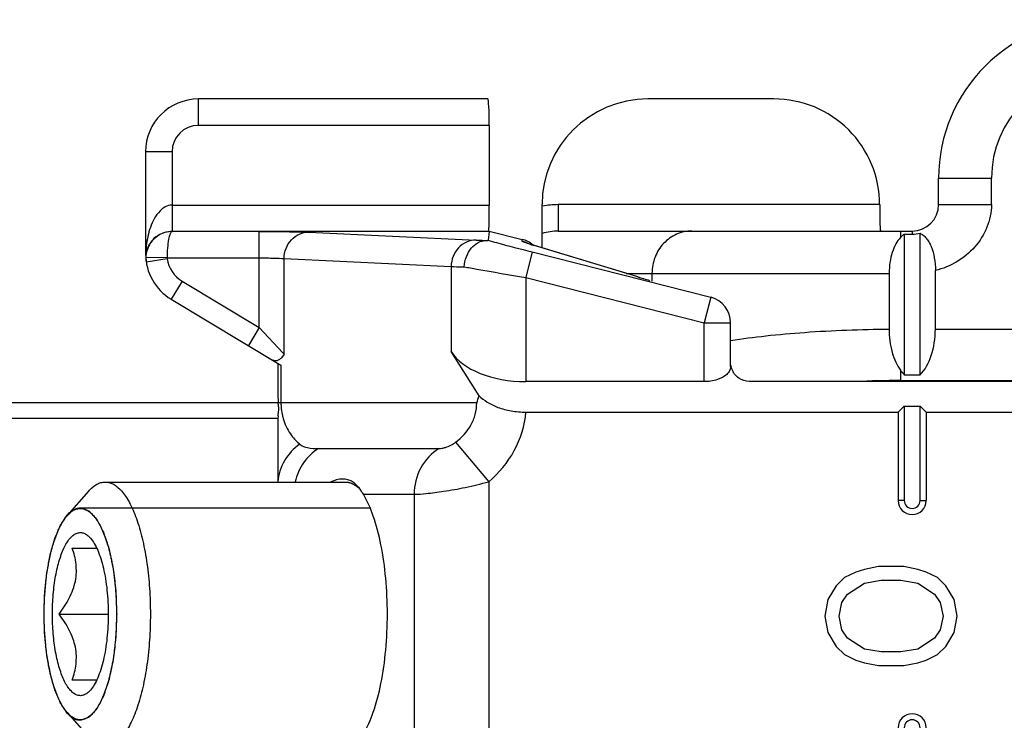
# Model space of a CAD drawing. Units: millimetres. Extents: x 430 to 906, y 1 to 298.
# Drawn here: x 518 to 537, y 177 to 190 of the extents above; entities that cross this region are included whole.
import ezdxf

# ---------------------------------------------------------------- set-up
doc = ezdxf.new("R2010")
doc.units = ezdxf.units.MM
doc.header["$LTSCALE"] = 23.1
doc.layers.add('COMPONENTI_DI_ASSIEME', color=7, linetype='CONTINUOUS')

msp = doc.modelspace()

# ---------------------------------------------------------------- linework, layer by layer
at = {"layer": 'COMPONENTI_DI_ASSIEME', "linetype": 'Continuous'}
for p, q in [((521.722, 188), (521.722, 188.5)), ((527.196, 188.5), (521.722, 188.5)), ((532.607, 188.5), (530.222, 188.5)), ((527.222, 188), (521.722, 188)), ((527.222, 188), (527.222, 186.492)), ((520.722, 187.5), (520.722, 185.567)), ((521.222, 187.5), (520.722, 187.5)), ((521.222, 187.5), (521.222, 186.492)), ((535.722, 186.5), (535.722, 187)), ((535.722, 187), (536.722, 187)), ((536.722, 186.5), (536.722, 187)), ((521.222, 186.492), (527.222, 186.492)), ((528.222, 185.682), (528.222, 186.5)), ((528.527, 186.5), (528.527, 186)), ((534.607, 186.5), (528.527, 186.5)), ((535.722, 186.5), (536.722, 186.5)), ((527.221, 185.992), (521.228, 185.992)), ((522.872, 184.177), (522.872, 185.992)), ((523.812, 185.98), (526.972, 185.829)), ((527.221, 185.992), (527.2, 185.825)), ((527.222, 186), (527.214, 185.994)), ((527.222, 186), (527.845, 185.842)), ((528.527, 186), (535.222, 186)), ((534.999, 186), (534.999, 185.877)), ((535.072, 185.942), (535.072, 183.28)), ((535.072, 185.942), (535.222, 185.942)), ((535.222, 186), (535.222, 185.942)), ((535.372, 183.28), (535.372, 185.958)), ((527.845, 185.807), (527.845, 185.842)), ((527.952, 185.766), (527.934, 185.772)), ((528.056, 185.732), (528.078, 185.725)), ((530.011, 185.139), (528.056, 185.732)), ((528.078, 185.725), (528.069, 185.728)), ((530.033, 185.133), (528.078, 185.725)), ((520.725, 185.567), (520.722, 185.567)), ((520.722, 185.567), (520.722, 185.567)), ((520.735, 185.498), (520.728, 185.499)), ((521.128, 185.492), (520.735, 185.498)), ((521.128, 185.492), (522.872, 185.492)), ((528.035, 185.605), (527.912, 185.12)), ((528.035, 185.605), (531.411, 184.748)), ((521.129, 185.475), (520.734, 185.413)), ((523.342, 183.67), (523.342, 185.48)), ((523.342, 185.48), (526.502, 185.329)), ((526.502, 185.329), (526.502, 183.72)), ((527.912, 185.12), (527.912, 183.15)), ((527.912, 185.12), (531.288, 184.263)), ((529.809, 185.2), (534.786, 185.2)), ((530.011, 185.139), (530.033, 185.133)), ((530.031, 185.132), (530.011, 185.139)), ((530.3, 185.2), (530.3, 185.054)), ((534.786, 185.2), (534.786, 184.145)), ((535.661, 184.146), (535.661, 185.252)), ((521.413, 185.052), (521.207, 184.709)), ((521.413, 185.052), (522.872, 184.177)), ((531.411, 184.748), (531.288, 184.263)), ((531.411, 184.748), (531.418, 184.746)), ((521.207, 184.709), (523.282, 183.464)), ((531.288, 183.15), (531.288, 184.263)), ((531.288, 184.263), (531.788, 184.263)), ((531.788, 183.439), (531.788, 184.263)), ((522.872, 184.177), (522.666, 183.834)), ((522.872, 184.177), (523.319, 183.694)), ((535.661, 184.146), (538.547, 184.146)), ((523.319, 183.694), (523.342, 183.67)), ((527.03, 182.884), (526.502, 183.72)), ((523.222, 183.5), (523.222, 183.068)), ((523.282, 183.464), (523.282, 182.75)), ((534.999, 183.367), (534.999, 183.172)), ((535.072, 183.28), (535.372, 183.28)), ((531.288, 183.15), (527.912, 183.15)), ((551.727, 183.15), (532.217, 183.15)), ((534.999, 183.172), (544.445, 183.172)), ((523.226, 182.917), (523.232, 182.75)), ((523.232, 182.75), (503.734, 182.75)), ((523.282, 182.75), (523.232, 182.75)), ((526.986, 182.75), (523.282, 182.75)), ((527.917, 182.573), (534.956, 182.573)), ((534.956, 182.573), (535.072, 182.689)), ((534.956, 182.573), (534.956, 180.9)), ((535.072, 182.689), (535.072, 180.9)), ((535.072, 182.689), (535.372, 182.689)), ((535.372, 180.9), (535.372, 182.689)), ((535.487, 182.573), (535.372, 182.689)), ((535.487, 182.573), (535.487, 180.9)), ((535.487, 182.573), (537.206, 182.573)), ((523.229, 182.45), (502.214, 182.45)), ((523.222, 182.263), (523.222, 181.25)), ((526.587, 182.003), (527.212, 181.256)), ((523.993, 181.884), (526.272, 181.884)), ((519.958, 181.25), (524.501, 181.25)), ((527.212, 181.256), (527.212, 176.245)), ((519.239, 180.613), (519.647, 181.079)), ((524.841, 181.018), (525.802, 181.018)), ((525.802, 181.018), (525.802, 176.482)), ((535.072, 180.9), (534.956, 180.9)), ((535.372, 180.9), (535.487, 180.9)), ((519.488, 180.76), (524.969, 180.76)), ((519.335, 180), (519.797, 180)), ((534.157, 179.546), (533.944, 179.442)), ((534.317, 179.598), (534.157, 179.546)), ((534.583, 179.65), (534.317, 179.598)), ((535.061, 179.65), (534.583, 179.65)), ((535.327, 179.598), (535.061, 179.65)), ((535.487, 179.546), (535.327, 179.598)), ((535.7, 179.442), (535.487, 179.546)), ((533.944, 179.442), (533.785, 179.286)), ((534.317, 179.338), (534.636, 179.39)), ((534.636, 179.39), (535.008, 179.39)), ((535.008, 179.39), (535.327, 179.338)), ((535.859, 179.286), (535.7, 179.442)), ((533.785, 179.286), (533.625, 179.025)), ((533.997, 179.13), (534.317, 179.338)), ((535.327, 179.338), (535.646, 179.13)), ((536.019, 179.025), (535.859, 179.286)), ((533.625, 179.025), (533.572, 178.713)), ((533.838, 178.713), (533.891, 178.973)), ((533.891, 178.973), (533.997, 179.13)), ((535.646, 179.13), (535.753, 178.973)), ((535.753, 178.973), (535.806, 178.713)), ((536.072, 178.713), (536.019, 179.025)), ((519.089, 178.75), (520.016, 178.75)), ((533.572, 178.713), (533.625, 178.4)), ((533.891, 178.453), (533.838, 178.713)), ((535.806, 178.713), (535.753, 178.453)), ((536.019, 178.4), (536.072, 178.713)), ((533.997, 178.296), (533.891, 178.453)), ((535.753, 178.453), (535.646, 178.296)), ((533.625, 178.4), (533.785, 178.14)), ((534.317, 178.088), (533.997, 178.296)), ((535.646, 178.296), (535.327, 178.088)), ((535.859, 178.14), (536.019, 178.4)), ((533.785, 178.14), (533.944, 177.984)), ((534.636, 178.036), (534.317, 178.088)), ((535.327, 178.088), (535.008, 178.036)), ((535.7, 177.984), (535.859, 178.14)), ((533.944, 177.984), (534.157, 177.88)), ((534.157, 177.88), (534.317, 177.828)), ((535.008, 178.036), (534.636, 178.036)), ((535.327, 177.828), (535.487, 177.88)), ((535.487, 177.88), (535.7, 177.984)), ((534.317, 177.828), (534.583, 177.775)), ((534.583, 177.775), (535.061, 177.775)), ((535.061, 177.775), (535.327, 177.828)), ((519.797, 177.5), (519.335, 177.5)), ((519.239, 176.888), (519.647, 176.422))]:
    msp.add_line(p, q, dxfattribs=at)
for centre, radius, start, end in [((538.722, 187), 3, 90, 180), ((538.722, 187), 2, 90, 180), ((521.722, 187.5), 1, 90, 180), ((532.607, 186.501), 1.999, 359.985, 90.0193), ((521.722, 187.5), 0.5, 90, 180), ((528.525, 185.042), 1.459, 101.7716, 102.0072), ((528.528, 185.028), 1.472, 90.0074, 101.7477), ((535.222, 186.5), 0.5, 270, 0), ((521.23, 185.49), 0.502, 90.2402, 146.3681), ((528.526, 184.973), 1.027, 89.9253, 107.2136), ((521.229, 185.49), 0.501, 146.3308, 178.9935), ((521.201, 185.505), 0.476, 152.8022, 160.2877), ((521.207, 185.501), 0.483, 143.9132, 152.7875), ((527.722, 185.358), 0.5, 48.9921, 75.7585), ((527.722, 185.321), 0.501, 66.276, 75.7331), ((527.72, 185.318), 0.504, 63.465, 66.2891), ((530.148, 192.634), 7.212, 252.6045, 253.1381), ((521.722, 185.567), 1, 180, 239.0362), ((521.44, 185.534), 0.716, 177.377, 185.1135), ((521.206, 185.507), 0.481, 176.3925, 184.9513), ((521.192, 185.508), 0.466, 173.6409, 176.4454), ((521.228, 185.49), 0.501, 179.0057, 187.1852), ((521.228, 185.49), 0.1, 179.0119, 188.8196), ((521.439, 185.534), 0.715, 185.1182, 186.608), ((521.205, 185.507), 0.48, 184.9594, 186.6079), ((521.228, 185.49), 0.5, 187.1903, 188.8285), ((521.722, 185.567), 0.6, 188.8286, 239.0362), ((535.995, 205.014), 20.757, 253.3029, 253.9449), ((534.341, 199.367), 14.872, 253.162, 253.5621), ((531.288, 184.263), 0.5, 360, 74.9732), ((523.192, 183.678), 0.137, 239.0007, 245.0336), ((533.609, 184.026), 1.906, 197.1538, 197.814), ((534.993, 166.276), 16.895, 89.9795, 92.8588), ((522.966, 184.131), 4.251, 341.0482, 342.9423), ((520.905, 182.661), 2.329, 0.2699, 2.1891), ((524.346, 182.751), 1.063, 180.0234, 182.2495), ((524.385, 182.752), 1.103, 182.2165, 184.4167), ((516.692, 182.827), 6.546, 357.1381, 357.5416), ((524.325, 182.747), 1.042, 184.4353, 191.626), ((524.34, 182.75), 1.057, 191.5924, 196.2474), ((524.322, 182.745), 1.039, 196.2623, 198.5626), ((524.256, 180.741), 0.641, 41.1595, 42.3559), ((535.222, 180.9), 0.265, 180, 0), ((535.222, 180.9), 0.15, 180, 0), ((535.222, 176.6), 0.265, 0, 180), ((535.222, 176.6), 0.15, 0, 180)]:
    msp.add_arc(centre, radius, start, end, dxfattribs=at)
for centre, major_axis, ratio, start_param, end_param in [((527.196, 188), (0, 0.5), 0.052408, -1.570796, 0), ((530.222, 186.5), (0, -2), 0.999848, 3.141593, 4.712389), ((527.213, 186.492), (0, 0.5), 0.017455, 3.242565, 4.712389), ((535.083, 184.146), (0, 1), 0.57735, -2.617994, -1.570796), ((527.912, 184.016), (1.5, 0), 0.57735, -2.792527, -1.570796)]:
    msp.add_ellipse(centre, major_axis=major_axis, ratio=ratio, start_param=start_param, end_param=end_param, dxfattribs=at)
for points, knots in [([(521.222, 186.492), (521.179, 186.491), (521.092, 186.467), (520.977, 186.373), (520.882, 186.238), (520.786, 186.017), (520.749, 185.841), (520.736, 185.723)], [0, 0, 0, 0, 0.133597, 0.26312, 0.450806, 0.635077, 1, 1, 1, 1]), ([(521.222, 186.492), (521.222, 186.429), (521.223, 186.337), (521.224, 186.22), (521.225, 186.146), (521.226, 186.084), (521.226, 186.038), (521.228, 186.009), (521.226, 185.995), (521.228, 185.992)], [0, 0, 0, 0, 0.378682, 0.550233, 0.700974, 0.825362, 0.918889, 0.977761, 1, 1, 1, 1]), ([(534.607, 186.501), (534.607, 186.469), (534.607, 186.405), (534.608, 186.312), (534.609, 186.227), (534.611, 186.161), (534.613, 186.115), (534.614, 186.086), (534.616, 186.061), (534.617, 186.04), (534.619, 186.024), (534.62, 186.011), (534.622, 186.005), (534.623, 186), (534.624, 186)], [0, 0, 0, 0, 0.194531, 0.381795, 0.554304, 0.705589, 0.771392, 0.829789, 0.880215, 0.922182, 0.955333, 0.979347, 0.994102, 1, 1, 1, 1]), ([(536.722, 186.5), (536.722, 186.427), (536.706, 186.28), (536.62, 185.999), (536.421, 185.683), (536.078, 185.399), (535.803, 185.287), (535.661, 185.252)], [0, 0, 0, 0, 0.125224, 0.250483, 0.500189, 0.750037, 1, 1, 1, 1]), ([(521.228, 185.992), (521.134, 185.992), (520.973, 185.947), (520.855, 185.838), (520.817, 185.786)], [0, 0, 0, 0, 0.591539, 1, 1, 1, 1]), ([(521.228, 185.992), (521.22, 185.991), (521.204, 185.979), (521.177, 185.929), (521.152, 185.827), (521.133, 185.673), (521.128, 185.555), (521.128, 185.492)], [0, 0, 0, 0, 0.042174, 0.107858, 0.323198, 0.63446, 1, 1, 1, 1]), ([(522.872, 185.992), (523.063, 185.992), (523.376, 185.989), (523.69, 185.986), (523.812, 185.98)], [0, 0, 0, 0, 0.610332, 1, 1, 1, 1]), ([(523.342, 185.48), (523.342, 185.545), (523.367, 185.674), (523.47, 185.84), (523.626, 185.952), (523.75, 185.98), (523.812, 185.98)], [0, 0, 0, 0, 0.256915, 0.510065, 0.757338, 1, 1, 1, 1]), ([(527.221, 185.992), (527.222, 185.993), (527.217, 185.993), (527.216, 185.994), (527.214, 185.994)], [0, 0, 0, 0, 0.323067, 1, 1, 1, 1]), ([(531.052, 186), (530.954, 186), (530.754, 185.958), (530.504, 185.778), (530.339, 185.512), (530.3, 185.304), (530.3, 185.2)], [0, 0, 0, 0, 0.242796, 0.489849, 0.742845, 1, 1, 1, 1]), ([(534.999, 185.877), (534.965, 185.841), (534.904, 185.751), (534.838, 185.592), (534.796, 185.404), (534.786, 185.27), (534.786, 185.2)], [0, 0, 0, 0, 0.204711, 0.443909, 0.713088, 1, 1, 1, 1]), ([(535.072, 185.942), (535.066, 185.938), (535.039, 185.918), (535.015, 185.895), (534.999, 185.877)], [0, 0, 0, 0, 0.239026, 1, 1, 1, 1]), ([(535.372, 185.958), (535.393, 185.947), (535.434, 185.92), (535.49, 185.865), (535.54, 185.793), (535.6, 185.671), (535.648, 185.488), (535.661, 185.333), (535.661, 185.252)], [0, 0, 0, 0, 0.087817, 0.18497, 0.294153, 0.41645, 0.69496, 1, 1, 1, 1]), ([(520.736, 185.723), (520.734, 185.71), (520.729, 185.658), (520.726, 185.606), (520.725, 185.567)], [0, 0, 0, 0, 0.245214, 1, 1, 1, 1]), ([(526.972, 185.829), (526.911, 185.828), (526.787, 185.801), (526.631, 185.688), (526.527, 185.523), (526.503, 185.393), (526.502, 185.329)], [0, 0, 0, 0, 0.242632, 0.489934, 0.743116, 1, 1, 1, 1]), ([(526.75, 185.324), (526.754, 185.388), (526.78, 185.514), (526.871, 185.677), (527.002, 185.791), (527.111, 185.822), (527.163, 185.823)], [0, 0, 0, 0, 0.275347, 0.539264, 0.780536, 1, 1, 1, 1]), ([(526.972, 185.829), (526.984, 185.828), (527.048, 185.825), (527.111, 185.824), (527.163, 185.823)], [0, 0, 0, 0, 0.189717, 1, 1, 1, 1]), ([(527.163, 185.823), (527.169, 185.823), (527.179, 185.823), (527.192, 185.823), (527.197, 185.824), (527.2, 185.824), (527.2, 185.825)], [0, 0, 0, 0, 0.517344, 0.818744, 0.958759, 1, 1, 1, 1]), ([(527.2, 185.825), (527.254, 185.81), (527.531, 185.734), (527.81, 185.662), (528.035, 185.605)], [0, 0, 0, 0, 0.194071, 1, 1, 1, 1]), ([(527.851, 185.802), (527.85, 185.802), (527.848, 185.803), (527.845, 185.805), (527.845, 185.807)], [0, 0, 0, 0, 0.381811, 1, 1, 1, 1]), ([(527.992, 185.751), (527.96, 185.761), (527.913, 185.777), (527.866, 185.793), (527.851, 185.802)], [0, 0, 0, 0, 0.65927, 1, 1, 1, 1]), ([(528.069, 185.728), (528.056, 185.732), (528.017, 185.744), (527.978, 185.757), (527.952, 185.766)], [0, 0, 0, 0, 0.317439, 1, 1, 1, 1]), ([(520.753, 185.665), (520.75, 185.657), (520.739, 185.622), (520.731, 185.587), (520.728, 185.56)], [0, 0, 0, 0, 0.245199, 1, 1, 1, 1]), ([(522.872, 185.492), (522.967, 185.492), (523.124, 185.489), (523.281, 185.486), (523.342, 185.48)], [0, 0, 0, 0, 0.610227, 1, 1, 1, 1]), ([(526.502, 185.329), (526.518, 185.328), (526.601, 185.326), (526.684, 185.324), (526.75, 185.324)], [0, 0, 0, 0, 0.193625, 1, 1, 1, 1]), ([(526.75, 185.324), (526.829, 185.309), (527.216, 185.239), (527.604, 185.172), (527.912, 185.12)], [0, 0, 0, 0, 0.204841, 1, 1, 1, 1]), ([(531.788, 183.93), (532.009, 183.964), (532.475, 184.024), (533.474, 184.112), (534.253, 184.141), (534.786, 184.145)], [0, 0, 0, 0, 0.223089, 0.46838, 1, 1, 1, 1]), ([(534.786, 184.145), (534.786, 183.997), (534.812, 183.78), (534.904, 183.523), (534.965, 183.414), (534.999, 183.367)], [0, 0, 0, 0, 0.544734, 0.786937, 1, 1, 1, 1]), ([(523.342, 183.67), (523.327, 183.646), (523.299, 183.605), (523.247, 183.559), (523.189, 183.538), (523.151, 183.546), (523.134, 183.554)], [0, 0, 0, 0, 0.315986, 0.574175, 0.789877, 1, 1, 1, 1]), ([(531.788, 183.439), (531.788, 183.412), (531.773, 183.355), (531.736, 183.309), (531.714, 183.288)], [0, 0, 0, 0, 0.465315, 1, 1, 1, 1]), ([(531.714, 183.288), (531.665, 183.242), (531.525, 183.172), (531.373, 183.15), (531.288, 183.15)], [0, 0, 0, 0, 0.441831, 1, 1, 1, 1]), ([(531.941, 183.217), (531.91, 183.237), (531.859, 183.286), (531.829, 183.349), (531.818, 183.378)], [0, 0, 0, 0, 0.539592, 1, 1, 1, 1]), ([(534.999, 183.367), (535.004, 183.359), (535.027, 183.328), (535.052, 183.3), (535.072, 183.28)], [0, 0, 0, 0, 0.260199, 1, 1, 1, 1]), ([(523.222, 183.068), (523.222, 183.055), (523.222, 183.005), (523.224, 182.955), (523.226, 182.917)], [0, 0, 0, 0, 0.24031, 1, 1, 1, 1]), ([(532.217, 183.15), (532.191, 183.15), (532.096, 183.155), (531.999, 183.179), (531.941, 183.217)], [0, 0, 0, 0, 0.275985, 1, 1, 1, 1]), ([(527.03, 182.884), (527.076, 182.839), (527.188, 182.752), (527.393, 182.652), (527.642, 182.588), (527.823, 182.573), (527.917, 182.573)], [0, 0, 0, 0, 0.202354, 0.437108, 0.707199, 1, 1, 1, 1]), ([(526.587, 182.003), (526.703, 182.09), (526.855, 182.257), (526.966, 182.529), (526.986, 182.677), (526.986, 182.75)], [0, 0, 0, 0, 0.495101, 0.746916, 1, 1, 1, 1]), ([(527.212, 181.256), (527.407, 181.419), (527.74, 181.82), (527.893, 182.32), (527.917, 182.573)], [0, 0, 0, 0, 0.500163, 1, 1, 1, 1]), ([(523.337, 182.414), (523.371, 182.313), (523.456, 182.148), (523.582, 182.014), (523.639, 181.966)], [0, 0, 0, 0, 0.58852, 1, 1, 1, 1]), ([(523.639, 181.966), (523.522, 181.885), (523.321, 181.671), (523.235, 181.391), (523.225, 181.251)], [0, 0, 0, 0, 0.503163, 1, 1, 1, 1]), ([(523.639, 181.966), (523.68, 181.932), (523.802, 181.89), (523.924, 181.884), (523.993, 181.884)], [0, 0, 0, 0, 0.435449, 1, 1, 1, 1]), ([(526.272, 181.884), (526.29, 181.884), (526.332, 181.889), (526.443, 181.917), (526.53, 181.96), (526.587, 182.003)], [0, 0, 0, 0, 0.15918, 0.372705, 1, 1, 1, 1]), ([(523.993, 181.884), (523.883, 181.816), (523.686, 181.629), (523.579, 181.381), (523.549, 181.251)], [0, 0, 0, 0, 0.494148, 1, 1, 1, 1]), ([(526.272, 181.884), (526.129, 181.797), (525.886, 181.535), (525.802, 181.19), (525.802, 181.018)], [0, 0, 0, 0, 0.493449, 1, 1, 1, 1]), ([(519.647, 181.079), (519.67, 181.106), (519.717, 181.153), (519.795, 181.209), (519.876, 181.243), (519.931, 181.25), (519.958, 181.25)], [0, 0, 0, 0, 0.289882, 0.547568, 0.780587, 1, 1, 1, 1]), ([(519.958, 181.25), (519.986, 181.25), (520.045, 181.242), (520.13, 181.204), (520.212, 181.142), (520.291, 181.058), (520.366, 180.952), (520.437, 180.825), (520.504, 180.679), (520.59, 180.451), (520.678, 180.126), (520.755, 179.697), (520.803, 179.233), (520.813, 178.913), (520.813, 178.75)], [0, 0, 0, 0, 0.030299, 0.062675, 0.098779, 0.139696, 0.186019, 0.237986, 0.295579, 0.358596, 0.499405, 0.656641, 0.825361, 1, 1, 1, 1]), ([(524.637, 181.252), (524.609, 181.27), (524.547, 181.299), (524.405, 181.317), (524.296, 181.286), (524.228, 181.252)], [0, 0, 0, 0, 0.235998, 0.470489, 1, 1, 1, 1]), ([(524.501, 181.25), (524.506, 181.25), (524.517, 181.249), (524.531, 181.248), (524.541, 181.247), (524.547, 181.247), (524.555, 181.245), (524.568, 181.242), (524.58, 181.239), (524.589, 181.237), (524.594, 181.235), (524.604, 181.231), (524.615, 181.227), (524.625, 181.223), (524.63, 181.221), (524.634, 181.22), (524.639, 181.217), (524.645, 181.214), (524.655, 181.208), (524.667, 181.202), (524.677, 181.196), (524.683, 181.193), (524.691, 181.187), (524.7, 181.18), (524.711, 181.173), (524.718, 181.168), (524.723, 181.164), (524.729, 181.159), (524.739, 181.15), (524.753, 181.138), (524.764, 181.128), (524.77, 181.123)], [0, 0, 0, 0, 0.0625, 0.125, 0.15625, 0.171875, 0.1875, 0.25, 0.3125, 0.328125, 0.34375, 0.375, 0.4375, 0.46875, 0.484375, 0.5, 0.515625, 0.53125, 0.5625, 0.625, 0.65625, 0.671875, 0.6875, 0.75, 0.78125, 0.8125, 0.828125, 0.84375, 0.875, 0.9375, 1, 1, 1, 1]), ([(524.73, 181.172), (524.722, 181.181), (524.694, 181.21), (524.662, 181.236), (524.637, 181.252)], [0, 0, 0, 0, 0.268342, 1, 1, 1, 1]), ([(525.802, 181.018), (525.877, 181.018), (526.063, 181.034), (526.385, 181.076), (526.782, 181.147), (527.065, 181.216), (527.212, 181.256)], [0, 0, 0, 0, 0.155675, 0.390267, 0.680934, 1, 1, 1, 1]), ([(524.841, 181.018), (524.833, 181.032), (524.801, 181.082), (524.767, 181.13), (524.739, 181.162)], [0, 0, 0, 0, 0.279313, 1, 1, 1, 1]), ([(525.296, 178.75), (525.296, 178.978), (525.276, 179.418), (525.19, 180.041), (525.053, 180.576), (524.92, 180.89), (524.841, 181.018)], [0, 0, 0, 0, 0.291925, 0.565937, 0.806008, 1, 1, 1, 1]), ([(519.238, 180.623), (519.24, 180.625), (519.243, 180.628), (519.246, 180.632), (519.249, 180.635), (519.254, 180.64), (519.261, 180.648), (519.278, 180.665), (519.29, 180.675), (519.303, 180.686)], [0, 0, 0, 0, 0.125, 0.15625, 0.1875, 0.25, 0.375, 0.5, 1, 1, 1, 1]), ([(519.239, 180.613), (519.258, 180.635), (519.296, 180.673), (519.358, 180.717), (519.422, 180.744), (519.467, 180.75), (519.488, 180.75)], [0, 0, 0, 0, 0.289882, 0.547564, 0.78059, 1, 1, 1, 1]), ([(519.303, 180.686), (519.311, 180.692), (519.321, 180.699), (519.333, 180.709), (519.342, 180.714), (519.352, 180.72), (519.362, 180.726), (519.371, 180.731), (519.379, 180.734), (519.387, 180.738), (519.395, 180.742), (519.402, 180.745), (519.408, 180.746), (519.416, 180.749), (519.425, 180.751), (519.433, 180.754), (519.441, 180.755), (519.452, 180.757), (519.462, 180.759), (519.471, 180.76), (519.479, 180.76), (519.49, 180.76), (519.498, 180.76), (519.503, 180.76)], [0, 0, 0, 0, 0.125, 0.15625, 0.1875, 0.25, 0.3125, 0.34375, 0.375, 0.4375, 0.46875, 0.5, 0.53125, 0.5625, 0.625, 0.65625, 0.6875, 0.75, 0.8125, 0.84375, 0.875, 0.9375, 1, 1, 1, 1]), ([(519.488, 180.75), (519.511, 180.75), (519.558, 180.743), (519.626, 180.713), (519.691, 180.664), (519.754, 180.596), (519.815, 180.512), (519.872, 180.41), (519.925, 180.293), (519.993, 180.111), (520.065, 179.851), (520.126, 179.508), (520.164, 179.137), (520.172, 178.881), (520.172, 178.75)], [0, 0, 0, 0, 0.030299, 0.062675, 0.098779, 0.139695, 0.18602, 0.237986, 0.295579, 0.358597, 0.499406, 0.656641, 0.825361, 1, 1, 1, 1]), ([(519.503, 180.76), (519.514, 180.756), (519.535, 180.747), (519.563, 180.737), (519.584, 180.729), (519.601, 180.722), (519.614, 180.717), (519.625, 180.713), (519.633, 180.71), (519.64, 180.707), (519.646, 180.705), (519.649, 180.703), (519.652, 180.703), (519.654, 180.7), (519.659, 180.695), (519.665, 180.688), (519.673, 180.68), (519.684, 180.669), (519.702, 180.65), (519.722, 180.627), (519.743, 180.605), (519.756, 180.591), (519.766, 180.58), (519.774, 180.572), (519.78, 180.565), (519.786, 180.56), (519.789, 180.556), (519.791, 180.553), (519.794, 180.551), (519.797, 180.545), (519.8, 180.539), (519.805, 180.53), (519.811, 180.519), (519.825, 180.492), (519.846, 180.452), (519.87, 180.408), (519.888, 180.373), (519.9, 180.35), (519.91, 180.333), (519.915, 180.322), (519.92, 180.314), (519.922, 180.31), (519.923, 180.308), (519.924, 180.303), (519.926, 180.297), (519.93, 180.286), (519.935, 180.271), (519.943, 180.248), (519.952, 180.22), (519.964, 180.185), (519.976, 180.151), (519.987, 180.116), (519.999, 180.082), (520.008, 180.053), (520.016, 180.03), (520.021, 180.016), (520.025, 180.005), (520.027, 179.998), (520.028, 179.994), (520.029, 179.99), (520.03, 179.984), (520.033, 179.972), (520.037, 179.955), (520.043, 179.927), (520.05, 179.892), (520.062, 179.837), (520.073, 179.781), (520.085, 179.726), (520.094, 179.684), (520.101, 179.649), (520.107, 179.625), (520.11, 179.611), (520.111, 179.596), (520.113, 179.577), (520.117, 179.546), (520.122, 179.508), (520.127, 179.463), (520.134, 179.402), (520.141, 179.341), (520.149, 179.28), (520.153, 179.242), (520.156, 179.216), (520.158, 179.203), (520.159, 179.195), (520.159, 179.187), (520.159, 179.177), (520.16, 179.16), (520.161, 179.132), (520.163, 179.091), (520.165, 179.026), (520.168, 178.945), (520.172, 178.848), (520.174, 178.783), (520.176, 178.75)], [0, 0, 0, 0, 0.03125, 0.0625, 0.078125, 0.09375, 0.109375, 0.117188, 0.125, 0.132812, 0.136719, 0.140625, 0.142578, 0.144531, 0.148438, 0.15625, 0.164062, 0.171875, 0.1875, 0.21875, 0.234375, 0.25, 0.257812, 0.265625, 0.273438, 0.277344, 0.28125, 0.283203, 0.285156, 0.289062, 0.292969, 0.296875, 0.304688, 0.3125, 0.34375, 0.375, 0.390625, 0.40625, 0.414062, 0.421875, 0.425781, 0.427734, 0.428711, 0.429688, 0.433594, 0.4375, 0.445312, 0.453125, 0.46875, 0.484375, 0.5, 0.515625, 0.53125, 0.546875, 0.554688, 0.5625, 0.566406, 0.570312, 0.571289, 0.572266, 0.574219, 0.578125, 0.585938, 0.59375, 0.609375, 0.625, 0.65625, 0.671875, 0.6875, 0.703125, 0.710938, 0.714844, 0.71875, 0.726562, 0.734375, 0.75, 0.765625, 0.78125, 0.8125, 0.828125, 0.84375, 0.851562, 0.855469, 0.857422, 0.859375, 0.863281, 0.867188, 0.875, 0.890625, 0.90625, 0.9375, 0.96875, 1, 1, 1, 1]), ([(518.801, 178.75), (518.802, 178.8), (518.805, 178.875), (518.808, 178.974), (518.811, 179.036), (518.812, 179.086), (518.813, 179.117), (518.814, 179.138), (518.815, 179.151), (518.816, 179.163), (518.817, 179.178), (518.821, 179.213), (518.827, 179.267), (518.834, 179.339), (518.841, 179.398), (518.846, 179.446), (518.849, 179.476), (518.851, 179.5), (518.853, 179.514), (518.854, 179.526), (518.856, 179.538), (518.86, 179.557), (518.865, 179.584), (518.873, 179.628), (518.883, 179.683), (518.893, 179.738), (518.901, 179.782), (518.907, 179.814), (518.913, 179.842), (518.916, 179.861), (518.918, 179.872), (518.919, 179.881), (518.922, 179.887), (518.924, 179.897), (518.929, 179.914), (518.936, 179.938), (518.944, 179.966), (518.955, 180.005), (518.966, 180.043), (518.977, 180.081), (518.985, 180.11), (518.994, 180.139), (519, 180.16), (519.004, 180.175), (519.006, 180.18), (519.007, 180.185), (519.008, 180.19), (519.011, 180.196), (519.016, 180.206), (519.022, 180.222), (519.031, 180.242), (519.045, 180.274), (519.062, 180.313), (519.078, 180.353), (519.092, 180.385), (519.101, 180.404), (519.107, 180.42), (519.112, 180.43), (519.115, 180.437), (519.116, 180.441), (519.118, 180.443), (519.121, 180.447), (519.124, 180.453), (519.129, 180.46), (519.137, 180.471), (519.146, 180.486), (519.158, 180.503), (519.173, 180.526), (519.2, 180.566), (519.223, 180.6), (519.238, 180.623)], [0, 0, 0, 0, 0.0625, 0.09375, 0.125, 0.140625, 0.15625, 0.164062, 0.167969, 0.171875, 0.179688, 0.1875, 0.21875, 0.25, 0.28125, 0.296875, 0.3125, 0.320312, 0.328125, 0.332031, 0.335938, 0.34375, 0.359375, 0.375, 0.40625, 0.4375, 0.453125, 0.46875, 0.484375, 0.492188, 0.496094, 0.5, 0.503906, 0.507812, 0.515625, 0.53125, 0.546875, 0.5625, 0.59375, 0.609375, 0.625, 0.640625, 0.65625, 0.660156, 0.664062, 0.666016, 0.667969, 0.671875, 0.679688, 0.6875, 0.703125, 0.71875, 0.75, 0.78125, 0.796875, 0.8125, 0.820312, 0.828125, 0.832031, 0.833984, 0.835938, 0.839844, 0.84375, 0.851562, 0.859375, 0.875, 0.890625, 0.90625, 0.9375, 1, 1, 1, 1]), ([(518.804, 178.75), (518.804, 178.947), (518.819, 179.238), (518.868, 179.614), (518.919, 179.872), (518.982, 180.105), (519.055, 180.308), (519.138, 180.477), (519.204, 180.573), (519.239, 180.613)], [0, 0, 0, 0, 0.304213, 0.448877, 0.584827, 0.709603, 0.821184, 0.918153, 1, 1, 1, 1]), ([(518.96, 178.75), (518.96, 178.874), (518.97, 179.116), (519.007, 179.41), (519.052, 179.628), (519.092, 179.775), (519.137, 179.906), (519.187, 180.021), (519.241, 180.118), (519.299, 180.195), (519.36, 180.252), (519.425, 180.287), (519.493, 180.298), (519.56, 180.283), (519.624, 180.246), (519.662, 180.209), (519.68, 180.188)], [0, 0, 0, 0, 0.190517, 0.371193, 0.455013, 0.533118, 0.604671, 0.66902, 0.725778, 0.774926, 0.816999, 0.85338, 0.886574, 0.920009, 0.957035, 1, 1, 1, 1]), ([(519.68, 180.188), (519.707, 180.157), (519.758, 180.083), (519.822, 179.953), (519.879, 179.796), (519.928, 179.616), (519.966, 179.417), (520.005, 179.127), (520.016, 178.902), (520.016, 178.75)], [0, 0, 0, 0, 0.081846, 0.178816, 0.290397, 0.415173, 0.551124, 0.695785, 1, 1, 1, 1]), ([(519.089, 178.75), (519.124, 178.799), (519.192, 178.897), (519.281, 179.051), (519.352, 179.21), (519.398, 179.373), (519.417, 179.537), (519.41, 179.697), (519.382, 179.852), (519.352, 179.952), (519.335, 180)], [0, 0, 0, 0, 0.135128, 0.268161, 0.398258, 0.52469, 0.647307, 0.76674, 0.884008, 1, 1, 1, 1]), ([(519.238, 176.878), (519.223, 176.901), (519.2, 176.935), (519.173, 176.975), (519.158, 176.997), (519.147, 177.014), (519.135, 177.031), (519.127, 177.044), (519.121, 177.053), (519.119, 177.056), (519.117, 177.059), (519.115, 177.063), (519.112, 177.07), (519.108, 177.079), (519.101, 177.095), (519.093, 177.114), (519.08, 177.145), (519.063, 177.184), (519.046, 177.223), (519.033, 177.254), (519.024, 177.273), (519.018, 177.289), (519.014, 177.298), (519.011, 177.305), (519.009, 177.309), (519.008, 177.314), (519.006, 177.32), (519.002, 177.334), (518.996, 177.356), (518.987, 177.384), (518.979, 177.413), (518.968, 177.451), (518.957, 177.489), (518.946, 177.527), (518.938, 177.556), (518.931, 177.58), (518.926, 177.597), (518.923, 177.606), (518.921, 177.613), (518.92, 177.622), (518.918, 177.632), (518.914, 177.652), (518.909, 177.679), (518.903, 177.712), (518.895, 177.755), (518.886, 177.799), (518.878, 177.843), (518.872, 177.876), (518.866, 177.909), (518.861, 177.936), (518.857, 177.955), (518.855, 177.966), (518.854, 177.979), (518.852, 177.994), (518.85, 178.018), (518.847, 178.048), (518.841, 178.097), (518.835, 178.157), (518.827, 178.23), (518.822, 178.285), (518.818, 178.321), (518.816, 178.336), (518.815, 178.348), (518.814, 178.361), (518.813, 178.382), (518.812, 178.414), (518.811, 178.464), (518.808, 178.526), (518.805, 178.626), (518.802, 178.701), (518.801, 178.75)], [0, 0, 0, 0, 0.0625, 0.09375, 0.109375, 0.125, 0.140625, 0.15625, 0.160156, 0.164062, 0.166016, 0.167969, 0.171875, 0.179688, 0.1875, 0.203125, 0.21875, 0.25, 0.28125, 0.296875, 0.3125, 0.320312, 0.328125, 0.332031, 0.333984, 0.335938, 0.339844, 0.34375, 0.359375, 0.375, 0.390625, 0.40625, 0.4375, 0.453125, 0.46875, 0.484375, 0.492188, 0.496094, 0.5, 0.503906, 0.507812, 0.515625, 0.53125, 0.546875, 0.5625, 0.59375, 0.609375, 0.625, 0.640625, 0.65625, 0.664062, 0.667969, 0.671875, 0.679688, 0.6875, 0.703125, 0.71875, 0.75, 0.78125, 0.8125, 0.820312, 0.828125, 0.832031, 0.835938, 0.84375, 0.859375, 0.875, 0.90625, 0.9375, 1, 1, 1, 1]), ([(519.239, 176.888), (519.204, 176.928), (519.138, 177.024), (519.055, 177.193), (518.982, 177.396), (518.919, 177.629), (518.868, 177.887), (518.819, 178.262), (518.804, 178.553), (518.804, 178.75)], [0, 0, 0, 0, 0.081847, 0.178816, 0.290397, 0.415173, 0.551123, 0.695787, 1, 1, 1, 1]), ([(519.68, 177.313), (519.662, 177.292), (519.624, 177.255), (519.56, 177.217), (519.493, 177.203), (519.425, 177.214), (519.36, 177.249), (519.299, 177.306), (519.241, 177.383), (519.187, 177.479), (519.137, 177.594), (519.092, 177.726), (519.052, 177.873), (519.007, 178.091), (518.97, 178.385), (518.96, 178.627), (518.96, 178.75)], [0, 0, 0, 0, 0.042965, 0.079991, 0.113426, 0.14662, 0.183001, 0.225074, 0.274222, 0.33098, 0.395329, 0.466882, 0.544987, 0.628807, 0.809483, 1, 1, 1, 1]), ([(519.335, 177.5), (519.352, 177.549), (519.382, 177.649), (519.41, 177.804), (519.417, 177.964), (519.398, 178.128), (519.352, 178.291), (519.281, 178.45), (519.192, 178.604), (519.124, 178.702), (519.089, 178.75)], [0, 0, 0, 0, 0.115992, 0.23326, 0.352694, 0.475311, 0.601743, 0.731839, 0.864872, 1, 1, 1, 1]), ([(520.172, 178.75), (520.172, 178.62), (520.164, 178.364), (520.126, 177.993), (520.065, 177.65), (519.993, 177.39), (519.925, 177.208), (519.872, 177.09), (519.815, 176.989), (519.754, 176.904), (519.691, 176.837), (519.626, 176.788), (519.558, 176.757), (519.511, 176.75), (519.488, 176.75)], [0, 0, 0, 0, 0.174639, 0.343359, 0.500594, 0.641403, 0.704421, 0.762014, 0.81398, 0.860305, 0.901221, 0.937325, 0.969701, 1, 1, 1, 1]), ([(520.176, 178.75), (520.174, 178.718), (520.172, 178.655), (520.168, 178.559), (520.165, 178.479), (520.163, 178.415), (520.161, 178.375), (520.16, 178.347), (520.16, 178.331), (520.159, 178.321), (520.159, 178.313), (520.158, 178.305), (520.157, 178.292), (520.154, 178.265), (520.149, 178.227), (520.142, 178.166), (520.135, 178.105), (520.128, 178.045), (520.122, 177.999), (520.118, 177.961), (520.114, 177.93), (520.112, 177.912), (520.111, 177.896), (520.108, 177.882), (520.103, 177.858), (520.095, 177.823), (520.086, 177.781), (520.075, 177.726), (520.063, 177.67), (520.051, 177.614), (520.044, 177.58), (520.038, 177.552), (520.034, 177.534), (520.032, 177.522), (520.031, 177.516), (520.03, 177.513), (520.028, 177.508), (520.026, 177.502), (520.022, 177.49), (520.018, 177.476), (520.01, 177.453), (520, 177.424), (519.989, 177.39), (519.977, 177.355), (519.966, 177.321), (519.954, 177.286), (519.945, 177.257), (519.937, 177.234), (519.932, 177.22), (519.928, 177.208), (519.926, 177.202), (519.925, 177.197), (519.924, 177.195), (519.921, 177.191), (519.917, 177.184), (519.912, 177.172), (519.902, 177.155), (519.89, 177.132), (519.872, 177.097), (519.848, 177.052), (519.827, 177.012), (519.813, 176.986), (519.807, 176.975), (519.803, 176.966), (519.799, 176.959), (519.796, 176.953), (519.794, 176.951), (519.791, 176.948), (519.788, 176.944), (519.783, 176.939), (519.776, 176.932), (519.768, 176.923), (519.758, 176.912), (519.745, 176.898), (519.725, 176.876), (519.704, 176.854), (519.686, 176.834), (519.676, 176.823), (519.668, 176.815), (519.661, 176.807), (519.657, 176.803), (519.654, 176.8), (519.651, 176.799), (519.648, 176.798), (519.642, 176.795), (519.636, 176.793), (519.627, 176.79), (519.616, 176.785), (519.602, 176.78), (519.586, 176.773), (519.564, 176.765), (519.536, 176.754), (519.514, 176.745), (519.503, 176.741)], [0, 0, 0, 0, 0.03125, 0.0625, 0.09375, 0.109375, 0.125, 0.132812, 0.136719, 0.140625, 0.142578, 0.144531, 0.148438, 0.15625, 0.171875, 0.1875, 0.21875, 0.234375, 0.25, 0.265625, 0.273438, 0.28125, 0.285156, 0.289062, 0.296875, 0.3125, 0.328125, 0.34375, 0.375, 0.390625, 0.40625, 0.414062, 0.421875, 0.425781, 0.427734, 0.428711, 0.429688, 0.433594, 0.4375, 0.445312, 0.453125, 0.46875, 0.484375, 0.5, 0.515625, 0.53125, 0.546875, 0.554688, 0.5625, 0.566406, 0.570312, 0.571289, 0.572266, 0.574219, 0.578125, 0.585938, 0.59375, 0.609375, 0.625, 0.65625, 0.6875, 0.695312, 0.703125, 0.707031, 0.710938, 0.714844, 0.716797, 0.71875, 0.722656, 0.726562, 0.734375, 0.742188, 0.75, 0.765625, 0.78125, 0.8125, 0.828125, 0.835938, 0.84375, 0.851562, 0.855469, 0.857422, 0.859375, 0.863281, 0.867188, 0.875, 0.882812, 0.890625, 0.90625, 0.921875, 0.9375, 0.96875, 1, 1, 1, 1]), ([(520.016, 178.75), (520.016, 178.598), (520.005, 178.374), (519.966, 178.084), (519.928, 177.885), (519.879, 177.705), (519.822, 177.548), (519.758, 177.418), (519.707, 177.344), (519.68, 177.313)], [0, 0, 0, 0, 0.304215, 0.448876, 0.584827, 0.709603, 0.821184, 0.918154, 1, 1, 1, 1]), ([(520.813, 178.75), (520.813, 178.588), (520.803, 178.268), (520.755, 177.804), (520.678, 177.375), (520.59, 177.05), (520.504, 176.822), (520.437, 176.675), (520.366, 176.549), (520.291, 176.443), (520.212, 176.359), (520.13, 176.297), (520.045, 176.259), (519.986, 176.25), (519.958, 176.25)], [0, 0, 0, 0, 0.174639, 0.343359, 0.500595, 0.641404, 0.704421, 0.762014, 0.813981, 0.860304, 0.901221, 0.937325, 0.969701, 1, 1, 1, 1]), ([(524.841, 176.482), (524.92, 176.611), (525.053, 176.925), (525.19, 177.46), (525.276, 178.083), (525.296, 178.523), (525.296, 178.75)], [0, 0, 0, 0, 0.193992, 0.434063, 0.708075, 1, 1, 1, 1]), ([(519.303, 176.815), (519.301, 176.817), (519.298, 176.819), (519.294, 176.822), (519.292, 176.824), (519.284, 176.832), (519.274, 176.841), (519.265, 176.85), (519.26, 176.854), (519.258, 176.857), (519.256, 176.859), (519.253, 176.862), (519.252, 176.863), (519.25, 176.865), (519.246, 176.869), (519.243, 176.873), (519.24, 176.877), (519.238, 176.878)], [0, 0, 0, 0, 0.125, 0.15625, 0.1875, 0.25, 0.5, 0.625, 0.65625, 0.6875, 0.75, 0.78125, 0.8125, 0.84375, 0.875, 0.9375, 1, 1, 1, 1]), ([(519.488, 176.75), (519.467, 176.75), (519.422, 176.757), (519.358, 176.784), (519.296, 176.828), (519.258, 176.866), (519.239, 176.888)], [0, 0, 0, 0, 0.21941, 0.452436, 0.710118, 1, 1, 1, 1]), ([(519.503, 176.741), (519.498, 176.741), (519.49, 176.741), (519.48, 176.741), (519.471, 176.741), (519.463, 176.742), (519.452, 176.744), (519.442, 176.745), (519.433, 176.747), (519.425, 176.75), (519.417, 176.752), (519.408, 176.755), (519.402, 176.756), (519.396, 176.759), (519.388, 176.763), (519.379, 176.766), (519.371, 176.77), (519.363, 176.775), (519.352, 176.781), (519.342, 176.787), (519.334, 176.792), (519.326, 176.798), (519.315, 176.806), (519.307, 176.812), (519.303, 176.815)], [0, 0, 0, 0, 0.0625, 0.125, 0.15625, 0.1875, 0.25, 0.3125, 0.34375, 0.375, 0.4375, 0.46875, 0.5, 0.53125, 0.5625, 0.625, 0.65625, 0.6875, 0.75, 0.8125, 0.84375, 0.875, 0.9375, 1, 1, 1, 1])]:
    msp.add_open_spline(points, degree=3, knots=knots, dxfattribs=at)
for points in [[(535.222, 185.942), (535.272, 185.942), (535.323, 185.947), (535.372, 185.958)], [(520.725, 185.567), (520.726, 185.557), (520.727, 185.547), (520.726, 185.537)], [(531.818, 183.378), (531.809, 183.399), (531.802, 183.421), (531.795, 183.443)], [(523.234, 182.672), (523.234, 182.63), (523.233, 182.588), (523.231, 182.546)], [(523.229, 182.5), (523.225, 182.421), (523.222, 182.342), (523.222, 182.263)]]:
    msp.add_open_spline(points, degree=3, dxfattribs=at)

doc.saveas('drawing.dxf')
